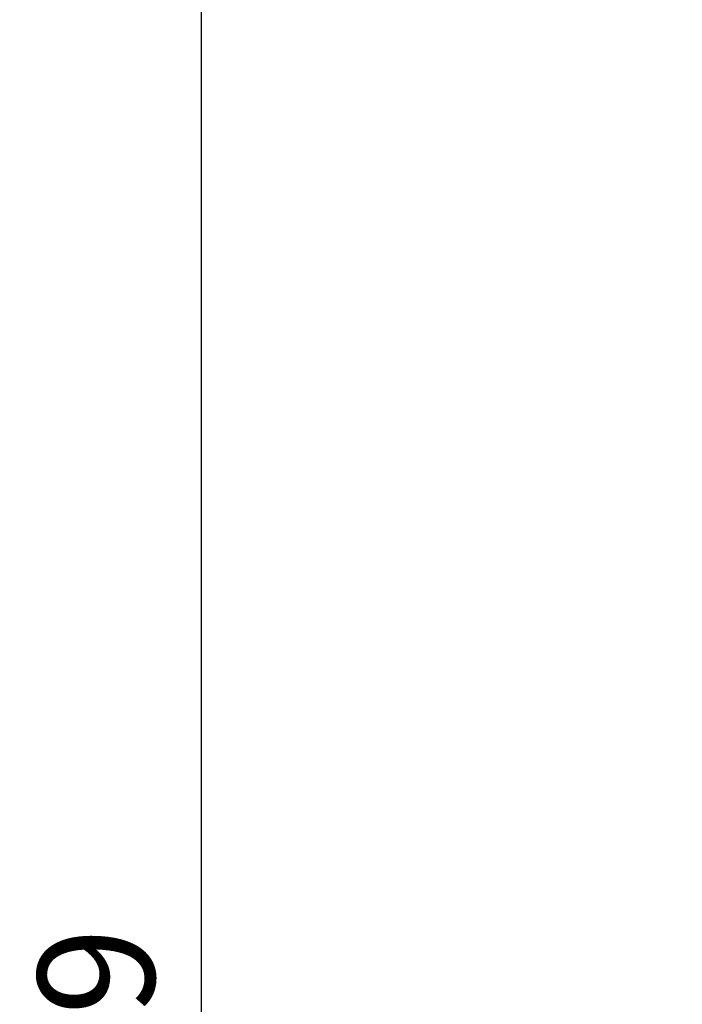
# Model space of a CAD drawing. Units: millimetres. Extents: x -477 to 364, y -7 to 587.
# Drawn here: x -278 to -249, y 311 to 353 of the extents above; entities that cross this region are included whole.
import ezdxf

# ---------------------------------------------------------------- set-up
doc = ezdxf.new("R2010")
doc.units = ezdxf.units.MM
doc.header["$LTSCALE"] = 32.67
doc.header["$PDSIZE"] = 0.3
doc.layers.get('0').update_dxf_attribs({"linetype": 'CONTINUOUS'})
doc.layers.get('Defpoints').update_dxf_attribs({"linetype": 'CONTINUOUS'})
doc.styles.get("Standard").update_dxf_attribs({"font": 'txt', "width": 0.85})
doc.dimstyles.get("Standard").update_dxf_attribs({"dimtxt": 2.5, "dimasz": 1.8, "dimexe": 0.18, "dimexo": 0.0625, "dimgap": 0.09, "dimtad": 1, "dimdsep": 46, "dimtxsty": 'STANDARD', "dimblk": '_FILLED', "dimblk1": '_FILLED', "dimblk2": '_FILLED', "dimcen": 0.09, "dimadec": 0, "dimazin": 0, "dimtol": 1, "dimtp": 0.01, "dimtm": 0.01, "dimtfac": 1, "dimtofl": 0, "dimtmove": 0, "dimatfit": 3, "dimldrblk": '_FILLED', "dimfxl": 1, "dimtolj": 1, "dimarcsym": 0})

# ---------------------------------------------------------------- blocks, each defined once
blk = doc.blocks.new('_FILLED')
at = {"color": 0, "linetype": 'ByBlock'}
blk.add_solid([(0, 0), (-1, 0.194), (-1, -0.194)], dxfattribs=at)
blk = doc.blocks.new('*D18')
at = {"color": 0, "lineweight": -2}
for p, q in [((-244.261, 400.476), (-273.899, 400.476)), ((-269.899, 396.876), (-269.899, 210.881)), ((-244.261, 207.281), (-273.899, 207.281))]:
    blk.add_line(p, q, dxfattribs=at)
at = {"layer": 'Defpoints', "color": 0}
for p in [(-240.261, 400.476), (-269.899, 207.281), (-240.261, 207.281)]:
    blk.add_point(p, dxfattribs=at)
at = {"color": 0, "lineweight": -2, "xscale": 3.6, "yscale": 3.6, "zscale": 3.6}
for p, rotation in [((-269.899, 400.476), 90), ((-269.899, 207.281), 270)]:
    blk.add_blockref('_FILLED', p, dxfattribs=dict(at, rotation=rotation))
at = {"color": 0, "insert": (-274.399, 303.879), "char_height": 5, "attachment_point": 5, "rotation": 90}
blk.add_mtext('\\A1;386.39', dxfattribs=at)

msp = doc.modelspace()

# ---------------------------------------------------------------- dimensions: what is measured, and where the dimension line sits
dim = msp.add_linear_dim(base=(-269.8989, 207.2808), p1=(-240.2606, 400.4764), p2=(-240.2606, 207.2808), angle=90, dimstyle='STANDARD', override={"dimscale": 2, "dimexe": 2, "dimexo": 2, "dimgap": 1, "dimtad": 2, "dimlfac": 2, "dimzin": 0, "dimcen": 5.346, "dimtol": 0, "dimtm": 0, "dimtmove": 2, "dimtzin": 0})
dim.commit()
dim.dimension.update_dxf_attribs({"geometry": '*D18', "text_midpoint": (-274.3989, 303.8786)})

doc.saveas('drawing.dxf')
